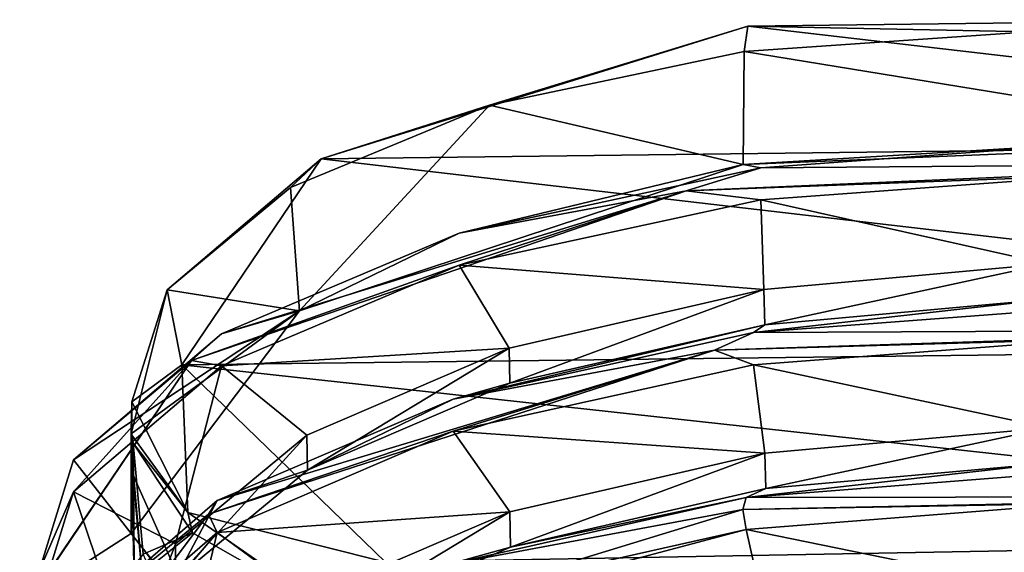
# Model space of a CAD drawing. Units: millimetres. Extents: x -67 to 67, y -67 to 185.
# Drawn here: x -10 to 0, y 180 to 185 of the extents above; entities that cross this region are included whole.
import ezdxf

# ---------------------------------------------------------------- set-up
doc = ezdxf.new("R2010")
doc.units = ezdxf.units.MM
doc.header["$LTSCALE"] = 41.718519
for name, color, linetype in [('827', 7, 'CONTINUOUS'), ('828', 7, 'CONTINUOUS'), ('830', 7, 'CONTINUOUS'), ('831', 7, 'CONTINUOUS'), ('832', 7, 'CONTINUOUS'), ('833', 7, 'CONTINUOUS'), ('834', 7, 'CONTINUOUS'), ('835', 7, 'CONTINUOUS'), ('836', 7, 'CONTINUOUS'), ('840', 7, 'CONTINUOUS')]:
    doc.layers.add(name, color=color, linetype=linetype)

msp = doc.modelspace()

# ---------------------------------------------------------------- linework, layer by layer
at = {"layer": '827', "linetype": 'Continuous'}
for points in [[(2.513, 185.082, -42.48), (7.067, 183.839, -45.407), (-3.036, 185.014, -42.639), (2.513, 185.082, -42.48)], [(-3.036, 185.014, -42.639), (7.067, 183.839, -45.407), (-7.381, 183.663, -45.821), (-3.036, 185.014, -42.639)], [(7.067, 183.839, -45.407), (8.816, 181.78, -50.257), (-7.381, 183.663, -45.821), (7.067, 183.839, -45.407)], [(-7.381, 183.663, -45.821), (8.816, 181.78, -50.257), (-8.798, 181.565, -50.764), (-7.381, 183.663, -45.821)], [(-8.798, 181.565, -50.764), (8.816, 181.78, -50.257), (7.23, 179.809, -54.9), (-8.798, 181.565, -50.764)], [(-6.726, 179.553, -55.503), (-8.798, 181.565, -50.764), (7.23, 179.809, -54.9), (-6.726, 179.553, -55.503)], [(3.037, 178.547, -57.875), (-6.726, 179.553, -55.503), (7.23, 179.809, -54.9), (3.037, 178.547, -57.875)]]:
    msp.add_3dface(points, dxfattribs=at)
at = {"layer": '828', "linetype": 'Continuous'}
for points in [[(-3.072, 184.756, -41.967), (2.566, 183.836, -41.401), (-0.17, 184.959, -41.488), (-3.072, 184.756, -41.967)], [(-5.666, 184.209, -43.256), (-3.085, 183.607, -41.484), (-3.072, 184.756, -41.967), (-5.666, 184.209, -43.256)], [(-3.085, 183.607, -41.484), (2.566, 183.836, -41.401), (-3.072, 184.756, -41.967), (-3.085, 183.607, -41.484)], [(-7.693, 183.372, -45.226), (-7.6, 182.114, -44.547), (-5.666, 184.209, -43.256), (-7.693, 183.372, -45.226)], [(-7.6, 182.114, -44.547), (-3.085, 183.607, -41.484), (-5.666, 184.209, -43.256), (-7.6, 182.114, -44.547)], [(-8.949, 182.33, -47.681), (-7.6, 182.114, -44.547), (-7.693, 183.372, -45.226), (-8.949, 182.33, -47.681)], [(0.01, 182.592, -40.482), (-2.874, 182.331, -40.865), (-2.864, 181.973, -40.71), (0.01, 182.592, -40.482)], [(0.023, 182.233, -40.33), (0.01, 182.592, -40.482), (-2.864, 181.973, -40.71), (0.023, 182.233, -40.33)], [(-9.316, 180.86, -49.867), (-7.6, 182.114, -44.547), (-8.949, 182.33, -47.681), (-9.316, 180.86, -49.867)], [(-9.309, 181.187, -50.374), (-9.316, 180.86, -49.867), (-8.949, 182.33, -47.681), (-9.309, 181.187, -50.374)], [(-2.874, 182.331, -40.865), (-5.465, 181.733, -42.042), (-5.458, 181.376, -41.885), (-2.874, 182.331, -40.865)], [(-2.864, 181.973, -40.71), (-2.874, 182.331, -40.865), (-5.458, 181.376, -41.885), (-2.864, 181.973, -40.71)], [(-9.316, 179.845, -49.436), (-7.6, 182.114, -44.547), (-9.316, 180.86, -49.867), (-9.316, 179.845, -49.436)], [(-5.465, 181.733, -42.042), (-7.526, 180.847, -43.898), (-7.52, 180.491, -43.738), (-5.465, 181.733, -42.042)], [(-5.458, 181.376, -41.885), (-5.465, 181.733, -42.042), (-7.52, 180.491, -43.738), (-5.458, 181.376, -41.885)], [(-9.315, 180.889, -50.019), (-9.316, 180.86, -49.867), (-9.309, 181.187, -50.374), (-9.315, 180.889, -50.019)], [(-9.309, 180.847, -50.234), (-9.315, 180.889, -50.019), (-9.309, 181.187, -50.374), (-9.309, 180.847, -50.234)], [(-8.737, 180.058, -53.036), (-9.309, 180.847, -50.234), (-9.309, 181.187, -50.374), (-8.737, 180.058, -53.036)], [(0.023, 180.923, -39.773), (-2.864, 180.663, -40.153), (-2.853, 180.305, -39.998), (0.023, 180.923, -39.773)], [(0.037, 180.564, -39.621), (0.023, 180.923, -39.773), (-2.853, 180.305, -39.998), (0.037, 180.564, -39.621)], [(-9.295, 180.766, -50.492), (-9.309, 180.847, -50.234), (-8.737, 180.058, -53.036), (-9.295, 180.766, -50.492)], [(-8.689, 179.851, -53.086), (-9.295, 180.766, -50.492), (-8.737, 180.058, -53.036), (-8.689, 179.851, -53.086)], [(-7.526, 180.847, -43.898), (-8.863, 179.739, -46.274), (-8.862, 179.381, -46.119), (-7.526, 180.847, -43.898)], [(-7.52, 180.491, -43.738), (-7.526, 180.847, -43.898), (-8.862, 179.381, -46.119), (-7.52, 180.491, -43.738)], [(-2.864, 180.663, -40.153), (-5.458, 180.065, -41.329), (-5.452, 179.708, -41.172), (-2.864, 180.663, -40.153)], [(-2.853, 180.305, -39.998), (-2.864, 180.663, -40.153), (-5.452, 179.708, -41.172), (-2.853, 180.305, -39.998)], [(-7.291, 179.054, -55.399), (-8.689, 179.851, -53.086), (-8.737, 180.058, -53.036), (-7.291, 179.054, -55.399)], [(-5.458, 180.065, -41.329), (-7.52, 179.18, -43.182), (-7.514, 178.825, -43.022), (-5.458, 180.065, -41.329)], [(-5.452, 179.708, -41.172), (-5.458, 180.065, -41.329), (-7.514, 178.825, -43.022), (-5.452, 179.708, -41.172)], [(-8.863, 179.739, -46.274), (-9.316, 178.534, -48.88), (-8.862, 179.381, -46.119), (-8.863, 179.739, -46.274)]]:
    msp.add_3dface(points, dxfattribs=at)
at = {"layer": '830', "linetype": 'Continuous'}
for points in [[(-9.316, 179.845, -49.436), (-9.316, 180.86, -49.867), (-9.315, 180.731, -49.939), (-9.316, 179.845, -49.436)], [(-9.31, 180.6, -50.101), (-9.316, 179.845, -49.436), (-9.315, 180.731, -49.939), (-9.31, 180.6, -50.101)], [(-9.295, 180.44, -50.353), (-9.316, 179.845, -49.436), (-9.31, 180.6, -50.101), (-9.295, 180.44, -50.353)], [(-8.653, 179.002, -52.825), (-9.316, 179.845, -49.436), (-9.295, 180.44, -50.353), (-8.653, 179.002, -52.825)], [(-7.525, 177.532, -54.419), (-9.316, 179.845, -49.436), (-8.653, 179.002, -52.825), (-7.525, 177.532, -54.419)]]:
    msp.add_3dface(points, dxfattribs=at)
at = {"layer": '831', "linetype": 'Continuous'}
for points in [[(-9.316, 180.86, -49.867), (-9.315, 180.889, -50.019), (-9.283, 179.523, -52.94), (-9.316, 180.86, -49.867)], [(-9.315, 180.731, -49.939), (-9.316, 180.86, -49.867), (-9.283, 179.393, -52.885), (-9.315, 180.731, -49.939)], [(-9.283, 179.393, -52.885), (-9.316, 180.86, -49.867), (-9.283, 179.523, -52.94), (-9.283, 179.393, -52.885)], [(-9.315, 180.889, -50.019), (-9.309, 180.847, -50.234), (-9.283, 179.523, -52.94), (-9.315, 180.889, -50.019)], [(-9.309, 180.847, -50.234), (-9.295, 180.766, -50.492), (-9.283, 179.523, -52.94), (-9.309, 180.847, -50.234)], [(-9.283, 179.523, -52.94), (-9.295, 180.766, -50.492), (-9.194, 179.634, -52.952), (-9.283, 179.523, -52.94)], [(-9.31, 180.6, -50.101), (-9.315, 180.731, -49.939), (-9.194, 179.307, -52.814), (-9.31, 180.6, -50.101)], [(-9.194, 179.307, -52.814), (-9.315, 180.731, -49.939), (-9.283, 179.393, -52.885), (-9.194, 179.307, -52.814)], [(-9.295, 180.44, -50.353), (-9.31, 180.6, -50.101), (-9.194, 179.307, -52.814), (-9.295, 180.44, -50.353)]]:
    msp.add_3dface(points, dxfattribs=at)
at = {"layer": '832', "linetype": 'Continuous'}
for points in [[(-9.295, 180.766, -50.492), (-8.689, 179.851, -53.086), (-9.194, 179.634, -52.952), (-9.295, 180.766, -50.492)], [(-9.194, 179.634, -52.952), (-8.689, 179.851, -53.086), (-9.13, 179.5, -53.243), (-9.194, 179.634, -52.952)], [(-8.689, 179.851, -53.086), (-7.291, 179.054, -55.399), (-9.13, 179.5, -53.243), (-8.689, 179.851, -53.086)]]:
    msp.add_3dface(points, dxfattribs=at)
at = {"layer": '833', "linetype": 'Continuous'}
msp.add_3dface([(-8.653, 179.002, -52.825), (-9.295, 180.44, -50.353), (-9.194, 179.307, -52.814), (-8.653, 179.002, -52.825)], dxfattribs=at)
at = {"layer": '834', "linetype": 'Continuous'}
for points in [[(-2.905, 183.573, -40.235), (2.758, 183.617, -40.087), (0.48, 183.82, -39.9), (-2.905, 183.573, -40.235)], [(-5.974, 182.906, -41.563), (-3.664, 183.336, -40.286), (-2.905, 183.573, -40.235), (-5.974, 182.906, -41.563)], [(-3.664, 183.336, -40.286), (2.758, 183.617, -40.087), (-2.905, 183.573, -40.235), (-3.664, 183.336, -40.286)], [(2.758, 183.617, -40.087), (-3.664, 183.336, -40.286), (0.48, 183.493, -39.761), (2.758, 183.617, -40.087)], [(0.48, 183.493, -39.761), (-3.664, 183.336, -40.286), (-2.905, 183.247, -40.097), (0.48, 183.493, -39.761)], [(-8.7, 181.608, -43.895), (-3.664, 183.336, -40.286), (-8.394, 181.88, -43.736), (-8.7, 181.608, -43.895)], [(-3.664, 183.336, -40.286), (-8.7, 181.608, -43.895), (-5.974, 182.579, -41.425), (-3.664, 183.336, -40.286)], [(-8.394, 181.88, -43.736), (-3.664, 183.336, -40.286), (-5.974, 182.906, -41.563), (-8.394, 181.88, -43.736)], [(-2.905, 183.247, -40.097), (-3.664, 183.336, -40.286), (-5.974, 182.579, -41.425), (-2.905, 183.247, -40.097)], [(-5.974, 182.579, -41.425), (-8.7, 181.608, -43.895), (-8.394, 181.553, -43.597), (-5.974, 182.579, -41.425)], [(-2.979, 181.893, -39.546), (3.052, 181.921, -39.46), (0.402, 182.149, -39.187), (-2.979, 181.893, -39.546)], [(-9.902, 180.597, -46.512), (-8.7, 181.608, -43.895), (-8.394, 181.88, -43.736), (-9.902, 180.597, -46.512)], [(-6.037, 181.216, -40.895), (-3.376, 181.714, -39.486), (-2.979, 181.893, -39.546), (-6.037, 181.216, -40.895)], [(-3.376, 181.714, -39.486), (3.052, 181.921, -39.46), (-2.979, 181.893, -39.546), (-3.376, 181.714, -39.486)], [(3.052, 181.921, -39.46), (-3.376, 181.714, -39.486), (0.402, 181.822, -39.048), (3.052, 181.921, -39.46)], [(0.402, 181.822, -39.048), (-3.376, 181.714, -39.486), (-2.979, 181.566, -39.407), (0.402, 181.822, -39.048)], [(-8.527, 180.044, -42.958), (-3.376, 181.714, -39.486), (-8.439, 180.183, -43.084), (-8.527, 180.044, -42.958)], [(-3.376, 181.714, -39.486), (-8.527, 180.044, -42.958), (-6.037, 180.89, -40.757), (-3.376, 181.714, -39.486)], [(-8.439, 180.183, -43.084), (-3.376, 181.714, -39.486), (-6.037, 181.216, -40.895), (-8.439, 180.183, -43.084)], [(-2.979, 181.566, -39.407), (-3.376, 181.714, -39.486), (-6.037, 180.89, -40.757), (-2.979, 181.566, -39.407)], [(-10.442, 179.023, -49.521), (-8.7, 181.608, -43.895), (-10.335, 179.188, -49.587), (-10.442, 179.023, -49.521)], [(-8.7, 181.608, -43.895), (-10.442, 179.023, -49.521), (-9.902, 180.271, -46.373), (-8.7, 181.608, -43.895)], [(-10.335, 179.188, -49.587), (-8.7, 181.608, -43.895), (-9.902, 180.597, -46.512), (-10.335, 179.188, -49.587)], [(-8.394, 181.553, -43.597), (-8.7, 181.608, -43.895), (-9.902, 180.271, -46.373), (-8.394, 181.553, -43.597)], [(-6.037, 180.89, -40.757), (-8.527, 180.044, -42.958), (-8.439, 179.857, -42.946), (-6.037, 180.89, -40.757)], [(-3.054, 180.212, -38.857), (3.343, 180.223, -38.84), (0.324, 180.478, -38.475), (-3.054, 180.212, -38.857)], [(-9.902, 180.271, -46.373), (-10.442, 179.023, -49.521), (-10.335, 178.862, -49.448), (-9.902, 180.271, -46.373)], [(-9.924, 178.896, -45.871), (-8.527, 180.044, -42.958), (-8.439, 180.183, -43.084), (-9.924, 178.896, -45.871)], [(-6.1, 179.527, -40.228), (-3.086, 180.089, -38.693), (-3.054, 180.212, -38.857), (-6.1, 179.527, -40.228)], [(-3.086, 180.089, -38.693), (3.343, 180.223, -38.84), (-3.054, 180.212, -38.857), (-3.086, 180.089, -38.693)], [(3.343, 180.223, -38.84), (-3.086, 180.089, -38.693), (0.324, 180.152, -38.336), (3.343, 180.223, -38.84)], [(0.324, 180.152, -38.336), (-3.086, 180.089, -38.693), (-3.054, 179.886, -38.719), (0.324, 180.152, -38.336)], [(-8.347, 178.479, -42.025), (-3.086, 180.089, -38.693), (-6.1, 179.527, -40.228), (-8.347, 178.479, -42.025)], [(-3.086, 180.089, -38.693), (-8.347, 178.479, -42.025), (-3.054, 179.886, -38.719), (-3.086, 180.089, -38.693)], [(-10.45, 177.481, -48.535), (-8.527, 180.044, -42.958), (-9.924, 178.896, -45.871), (-10.45, 177.481, -48.535)], [(-8.527, 180.044, -42.958), (-10.45, 177.481, -48.535), (-8.439, 179.857, -42.946), (-8.527, 180.044, -42.958)], [(-8.439, 179.857, -42.946), (-10.45, 177.481, -48.535), (-9.924, 178.57, -45.733), (-8.439, 179.857, -42.946)], [(-3.054, 179.886, -38.719), (-8.347, 178.479, -42.025), (-6.1, 179.2, -40.089), (-3.054, 179.886, -38.719)]]:
    msp.add_3dface(points, dxfattribs=at)
at = {"layer": '835', "linetype": 'Continuous'}
for points in [[(2.566, 183.836, -41.401), (-3.085, 183.607, -41.484), (0.48, 183.82, -39.9), (2.566, 183.836, -41.401)], [(-3.085, 183.607, -41.484), (-2.905, 183.573, -40.235), (0.48, 183.82, -39.9), (-3.085, 183.607, -41.484)], [(-3.085, 183.607, -41.484), (-7.6, 182.114, -44.547), (-5.974, 182.906, -41.563), (-3.085, 183.607, -41.484)], [(-3.085, 183.607, -41.484), (-5.974, 182.906, -41.563), (-2.905, 183.573, -40.235), (-3.085, 183.607, -41.484)], [(-7.6, 182.114, -44.547), (-8.394, 181.88, -43.736), (-5.974, 182.906, -41.563), (-7.6, 182.114, -44.547)], [(0.023, 182.233, -40.33), (-2.864, 181.973, -40.71), (-2.979, 181.893, -39.546), (0.023, 182.233, -40.33)], [(0.023, 182.233, -40.33), (-2.979, 181.893, -39.546), (0.402, 182.149, -39.187), (0.023, 182.233, -40.33)], [(-7.6, 182.114, -44.547), (-9.316, 179.845, -49.436), (-9.902, 180.597, -46.512), (-7.6, 182.114, -44.547)], [(-7.6, 182.114, -44.547), (-9.902, 180.597, -46.512), (-8.394, 181.88, -43.736), (-7.6, 182.114, -44.547)], [(-2.864, 181.973, -40.71), (-5.458, 181.376, -41.885), (-6.037, 181.216, -40.895), (-2.864, 181.973, -40.71)], [(-2.864, 181.973, -40.71), (-6.037, 181.216, -40.895), (-2.979, 181.893, -39.546), (-2.864, 181.973, -40.71)], [(-5.458, 181.376, -41.885), (-7.52, 180.491, -43.738), (-6.037, 181.216, -40.895), (-5.458, 181.376, -41.885)], [(-7.52, 180.491, -43.738), (-8.439, 180.183, -43.084), (-6.037, 181.216, -40.895), (-7.52, 180.491, -43.738)], [(-9.316, 179.845, -49.436), (-10.335, 179.188, -49.587), (-9.902, 180.597, -46.512), (-9.316, 179.845, -49.436)], [(0.037, 180.564, -39.621), (-2.853, 180.305, -39.998), (-3.054, 180.212, -38.857), (0.037, 180.564, -39.621)], [(0.037, 180.564, -39.621), (-3.054, 180.212, -38.857), (0.324, 180.478, -38.475), (0.037, 180.564, -39.621)], [(-7.52, 180.491, -43.738), (-8.862, 179.381, -46.119), (-8.439, 180.183, -43.084), (-7.52, 180.491, -43.738)], [(-2.853, 180.305, -39.998), (-5.452, 179.708, -41.172), (-3.054, 180.212, -38.857), (-2.853, 180.305, -39.998)], [(-8.862, 179.381, -46.119), (-9.924, 178.896, -45.871), (-8.439, 180.183, -43.084), (-8.862, 179.381, -46.119)], [(-5.452, 179.708, -41.172), (-6.1, 179.527, -40.228), (-3.054, 180.212, -38.857), (-5.452, 179.708, -41.172)], [(-9.316, 179.845, -49.436), (-7.525, 177.532, -54.419), (-10.335, 179.188, -49.587), (-9.316, 179.845, -49.436)], [(-5.452, 179.708, -41.172), (-7.514, 178.825, -43.022), (-6.1, 179.527, -40.228), (-5.452, 179.708, -41.172)]]:
    msp.add_3dface(points, dxfattribs=at)
at = {"layer": '836', "linetype": 'Continuous'}
for points in [[(0.01, 182.592, -40.482), (0.48, 183.493, -39.761), (-2.905, 183.247, -40.097), (0.01, 182.592, -40.482)], [(-2.874, 182.331, -40.865), (-2.905, 183.247, -40.097), (-5.974, 182.579, -41.425), (-2.874, 182.331, -40.865)], [(-2.874, 182.331, -40.865), (0.01, 182.592, -40.482), (-2.905, 183.247, -40.097), (-2.874, 182.331, -40.865)], [(-5.465, 181.733, -42.042), (-5.974, 182.579, -41.425), (-8.394, 181.553, -43.597), (-5.465, 181.733, -42.042)], [(-5.465, 181.733, -42.042), (-2.874, 182.331, -40.865), (-5.974, 182.579, -41.425), (-5.465, 181.733, -42.042)], [(0.023, 180.923, -39.773), (0.402, 181.822, -39.048), (-2.979, 181.566, -39.407), (0.023, 180.923, -39.773)], [(-7.526, 180.847, -43.898), (-5.465, 181.733, -42.042), (-8.394, 181.553, -43.597), (-7.526, 180.847, -43.898)], [(-8.863, 179.739, -46.274), (-8.394, 181.553, -43.597), (-9.902, 180.271, -46.373), (-8.863, 179.739, -46.274)], [(-8.863, 179.739, -46.274), (-7.526, 180.847, -43.898), (-8.394, 181.553, -43.597), (-8.863, 179.739, -46.274)], [(-2.864, 180.663, -40.153), (-2.979, 181.566, -39.407), (-6.037, 180.89, -40.757), (-2.864, 180.663, -40.153)], [(-2.864, 180.663, -40.153), (0.023, 180.923, -39.773), (-2.979, 181.566, -39.407), (-2.864, 180.663, -40.153)], [(-5.458, 180.065, -41.329), (-6.037, 180.89, -40.757), (-8.439, 179.857, -42.946), (-5.458, 180.065, -41.329)], [(-5.458, 180.065, -41.329), (-2.864, 180.663, -40.153), (-6.037, 180.89, -40.757), (-5.458, 180.065, -41.329)], [(-9.316, 178.534, -48.88), (-9.902, 180.271, -46.373), (-10.335, 178.862, -49.448), (-9.316, 178.534, -48.88)], [(-9.316, 178.534, -48.88), (-8.863, 179.739, -46.274), (-9.902, 180.271, -46.373), (-9.316, 178.534, -48.88)], [(0.037, 179.253, -39.065), (0.324, 180.152, -38.336), (-3.054, 179.886, -38.719), (0.037, 179.253, -39.065)], [(-7.52, 179.18, -43.182), (-5.458, 180.065, -41.329), (-8.439, 179.857, -42.946), (-7.52, 179.18, -43.182)], [(-8.862, 178.07, -45.563), (-8.439, 179.857, -42.946), (-9.924, 178.57, -45.733), (-8.862, 178.07, -45.563)], [(-8.862, 178.07, -45.563), (-7.52, 179.18, -43.182), (-8.439, 179.857, -42.946), (-8.862, 178.07, -45.563)], [(-2.853, 178.994, -39.441), (-3.054, 179.886, -38.719), (-6.1, 179.2, -40.089), (-2.853, 178.994, -39.441)], [(-2.853, 178.994, -39.441), (0.037, 179.253, -39.065), (-3.054, 179.886, -38.719), (-2.853, 178.994, -39.441)]]:
    msp.add_3dface(points, dxfattribs=at)
at = {"layer": '840', "linetype": 'Continuous'}
for points in [[(2.513, 185.082, -42.48), (-3.036, 185.014, -42.639), (-0.17, 184.959, -41.488), (2.513, 185.082, -42.48)], [(-3.036, 185.014, -42.639), (-7.381, 183.663, -45.821), (-5.666, 184.209, -43.256), (-3.036, 185.014, -42.639)], [(-3.036, 185.014, -42.639), (-5.666, 184.209, -43.256), (-3.072, 184.756, -41.967), (-3.036, 185.014, -42.639)], [(-3.036, 185.014, -42.639), (-3.072, 184.756, -41.967), (-0.17, 184.959, -41.488), (-3.036, 185.014, -42.639)], [(-7.381, 183.663, -45.821), (-7.693, 183.372, -45.226), (-5.666, 184.209, -43.256), (-7.381, 183.663, -45.821)], [(-7.381, 183.663, -45.821), (-8.798, 181.565, -50.764), (-8.949, 182.33, -47.681), (-7.381, 183.663, -45.821)], [(-7.381, 183.663, -45.821), (-8.949, 182.33, -47.681), (-7.693, 183.372, -45.226), (-7.381, 183.663, -45.821)], [(-8.798, 181.565, -50.764), (-9.309, 181.187, -50.374), (-8.949, 182.33, -47.681), (-8.798, 181.565, -50.764)], [(-8.798, 181.565, -50.764), (-8.737, 180.058, -53.036), (-9.309, 181.187, -50.374), (-8.798, 181.565, -50.764)], [(-8.798, 181.565, -50.764), (-6.726, 179.553, -55.503), (-8.737, 180.058, -53.036), (-8.798, 181.565, -50.764)], [(-6.726, 179.553, -55.503), (-7.291, 179.054, -55.399), (-8.737, 180.058, -53.036), (-6.726, 179.553, -55.503)]]:
    msp.add_3dface(points, dxfattribs=at)

doc.saveas('drawing.dxf')
